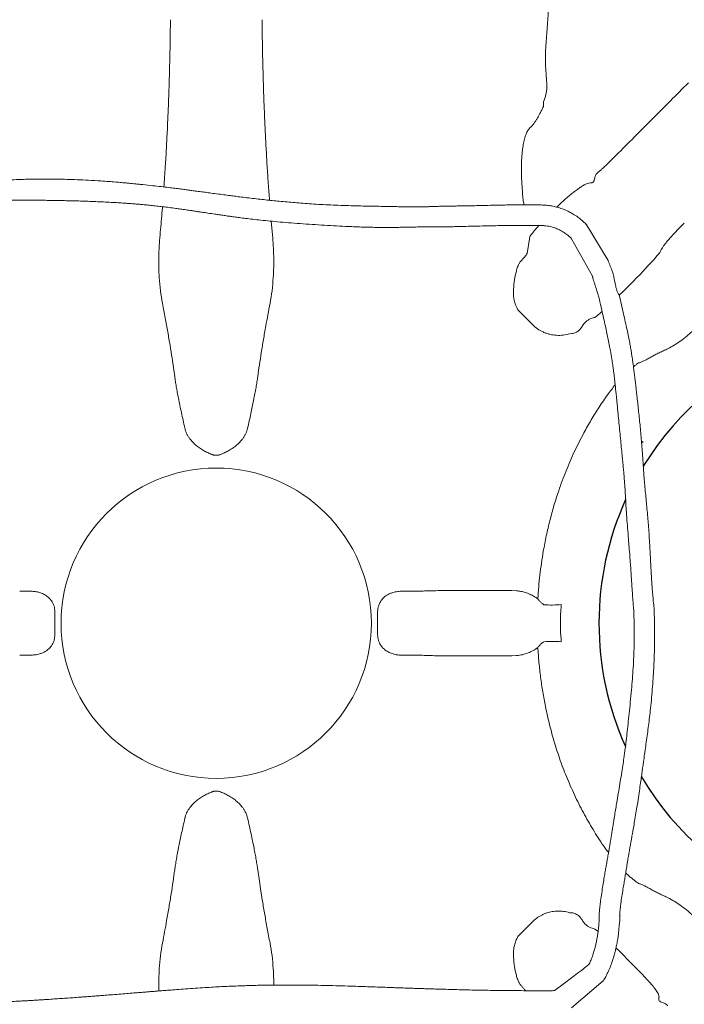
# Model space of a CAD drawing. Units: millimetres. Extents: x 1279 to 43279, y 1006 to 30706.
# Drawn here: x 38956 to 39599, y 26393 to 27345 of the extents above; entities that cross this region are included whole.
import ezdxf

# ---------------------------------------------------------------- set-up
doc = ezdxf.new("R2010")
doc.units = ezdxf.units.MM

# ---------------------------------------------------------------- blocks, each defined once
blk = doc.blocks.new('A$Ca5382415')
at = {"color": 7, "linetype": 'Continuous', "lineweight": 15}
for p, q in [((38183.85, 26259.86), (38183.61, 26255.35)), ((38244.49, 26198.75), (38246.94, 26201.19)), ((38246.94, 26201.19), (38254.03, 26208.28)), ((37920.54, 26144.46), (37921.73, 26131.17)), ((38246.22, 26106.32), (38224.86, 26141.52)), ((38312.81, 26135.32), (38312, 26134.5)), ((38319.9, 26142.41), (38312.81, 26135.32)), ((38167.9, 26113.36), (38170.11, 26127.33)), ((38170.11, 26127.33), (38170.45, 26129.63)), ((38231.06, 26091.15), (38210.82, 26127.48)), ((38159.79, 26102.85), (38161.22, 26105.05)), ((38159.57, 26102.41), (38159.79, 26102.85)), ((38156.05, 26089.91), (38157.09, 26094.09)), ((38158.81, 26058.76), (38157.83, 26060.94)), ((38173.09, 26044.48), (38158.81, 26058.76)), ((38235.9, 26053.36), (38233.26, 26051.45)), ((38211, 26035.79), (38209.04, 26035.66)), ((38280.01, 25930.98), (38278.48, 25931.8)), ((38278.66, 25929.72), (38280.01, 25930.98)), ((38153.07, 25787.36), (38157.74, 25787.13)), ((38157.74, 25724.37), (38153.07, 25724.14)), ((38209.04, 25475.84), (38211, 25475.71)), ((38158.81, 25452.74), (38173.09, 25467.02)), ((38233.26, 25460.05), (38235.9, 25458.14)), ((38235.9, 25458.14), (38236.53, 25457.62)), ((38157.83, 25450.56), (38158.81, 25452.74)), ((38157.09, 25417.41), (38156.05, 25421.59)), ((38159.79, 25408.65), (38159.57, 25409.09)), ((38161.22, 25406.45), (38159.79, 25408.65)), ((38241.57, 25409.84), (38210.85, 25383.99))]:
    blk.add_line(p, q, dxfattribs=at)
blk.add_circle((37867.37, 25755.75), 150, dxfattribs=at)
for centre, radius, start, end in [((38059.7, 25919.38), 999.99, 3.79588, 76.98286), ((38192.02, 25881.37), 108.04, 265.8375, 274.74304), ((38192.02, 25630.13), 108.04, 85.25696, 94.1625), ((38020.34, 25602.78), 1039.99, 274.23851, 355.75974)]:
    blk.add_arc(centre, radius, start, end, dxfattribs=at)
for start, end in [(210.8469, 148.44694), (155.64626, 204.27513)]:
    blk.add_arc((38527.37, 25755.75), 290, start, end)
for centre, major_axis, start_param, end_param in [((38262.47, 26081.89), (35.36, 35.36), 4.506553, 6.013242), ((38262.47, 25429.61), (-35.36, 35.36), 4.184866, 5.011479)]:
    blk.add_ellipse(centre, major_axis=major_axis, ratio=0.052493, start_param=start_param, end_param=end_param, dxfattribs=at)
for points, knots in [([(38141.39, 26794.18), (38143.11, 26789.88), (38146.56, 26781.26), (38151.42, 26767.55), (38156.05, 26753.27), (38160.44, 26738.23), (38164.59, 26722.42), (38168.47, 26705.83), (38172.03, 26688.69), (38175.24, 26671.13), (38178.1, 26653.21), (38180.63, 26634.98), (38182.85, 26616.36), (38184.78, 26597.22), (38186.42, 26577.58), (38187.77, 26557.49), (38188.84, 26537.17), (38189.55, 26518.6), (38190.01, 26501.86), (38190.38, 26482.03), (38190.55, 26457.08), (38190.32, 26426.95), (38189.77, 26396.7), (38188.64, 26364.73), (38188.03, 26330.76), (38183.6, 26295.96), (38189.15, 26270.47), (38183.85, 26259.86), (38183.85, 26259.86)], [0, 0, 0, 0, 0.034475, 0.06898, 0.103481, 0.137952, 0.173488, 0.20906, 0.244632, 0.280167, 0.314961, 0.349789, 0.384619, 0.419417, 0.455185, 0.49098, 0.52678, 0.562555, 0.588173, 0.613792, 0.665166, 0.716573, 0.767996, 0.81939, 0.879587, 0.939795, 1, 1, 1, 1, 1]), ([(37816.81, 26177.54), (37817.26, 26184.09), (37818.11, 26196.43), (37819.18, 26214.99), (37820.1, 26232.97), (37820.9, 26251.18), (37821.57, 26269.14), (37822.11, 26286.82), (37822.54, 26304.22), (37822.87, 26321.72), (37823.01, 26333.43), (37823.08, 26339.29)], [0, 0, 0, 0, 0.127509, 0.240102, 0.352804, 0.465503, 0.578094, 0.683205, 0.788316, 0.894158, 1, 1, 1, 1]), ([(37911.67, 26339.29), (37911.76, 26331.4), (37911.95, 26315.62), (37912.48, 26292.03), (37913.13, 26270.38), (37913.86, 26250.67), (37914.65, 26232.89), (37915.54, 26215.3), (37916.55, 26197.94), (37917.65, 26181.03), (37918.47, 26170.06), (37918.87, 26164.68)], [0, 0, 0, 0, 0.131426, 0.262957, 0.394385, 0.495859, 0.597426, 0.698995, 0.800472, 0.902098, 1, 1, 1, 1]), ([(38254.03, 26208.28), (38265.7, 26219.93), (38277.35, 26231.59), (38300.62, 26254.93), (38312.23, 26266.6), (38323.81, 26278.29)], [0, 0, 0, 0, 0.5, 0.5, 1, 1, 1, 1]), ([(38183.61, 26255.35), (38183.08, 26254.19), (38182.02, 26251.89), (38180.42, 26248.71), (38178.85, 26245.8), (38177.34, 26243.2), (38175.81, 26240.79), (38174.33, 26238.68), (38172.96, 26236.96), (38172.17, 26236.19), (38171.8, 26235.83)], [0, 0, 0, 0, 0.1347216, 0.2694167, 0.3867967, 0.5073969, 0.6279777, 0.7566305, 0.8852702, 1, 1, 1, 1]), ([(38171.8, 26235.83), (38171.34, 26235.46), (38170.41, 26234.72), (38168.87, 26232.72), (38167.24, 26229.66), (38165.7, 26225.22), (38164.46, 26220.02), (38163.54, 26214.29), (38162.91, 26208.16), (38162.49, 26200.91), (38162.39, 26192.54), (38162.67, 26183.1), (38163.4, 26172.75), (38164.11, 26165.1), (38164.76, 26160.7), (38164.83, 26160.28)], [0, 0, 0, 0, 0.042746, 0.085497, 0.154786, 0.227586, 0.300475, 0.375623, 0.451067, 0.526366, 0.633395, 0.740769, 0.847954, 0.985291, 1, 1, 1, 1]), ([(38233.53, 26187.13), (38233.69, 26187.6), (38234, 26188.52), (38234.76, 26189.87), (38235.6, 26190.92), (38236.24, 26191.48), (38236.45, 26191.67)], [0, 0, 0, 0, 0.283084, 0.563519, 0.850981, 1, 1, 1, 1]), ([(38236.45, 26191.67), (38237.22, 26192.31), (38238.77, 26193.59), (38241.48, 26195.96), (38243.39, 26197.73), (38244.49, 26198.75)], [0, 0, 0, 0, 0.29422, 0.593554, 1, 1, 1, 1]), ([(38179.97, 26160.25), (38177.58, 26160.26), (38172.88, 26160.28), (38166.03, 26160.29), (38159.34, 26160.27), (38152.78, 26160.21), (38146.44, 26160.12), (38140.34, 26160), (38133.67, 26159.85), (38126.57, 26159.67), (38119.21, 26159.49), (38112.57, 26159.34), (38106.69, 26159.24), (38101.61, 26159.17), (38097.35, 26159.12), (38093.73, 26159.07), (38090.15, 26159.01), (38086.28, 26158.93), (38081.95, 26158.81), (38077.61, 26158.67), (38073.54, 26158.52), (38069.24, 26158.39), (38064.54, 26158.28), (38059.26, 26158.24), (38054.13, 26158.28), (38049.26, 26158.37), (38044.41, 26158.46), (38038.9, 26158.57), (38032.37, 26158.7), (38024.71, 26158.85), (38016.17, 26159.01), (38007.11, 26159.19), (37997.57, 26159.42), (37987.87, 26159.72), (37978.1, 26160.11), (37968.69, 26160.59), (37959.76, 26161.14), (37951.35, 26161.74), (37943.48, 26162.36), (37935.88, 26163.02), (37928.62, 26163.69), (37921.6, 26164.39), (37914.81, 26165.1), (37907.87, 26165.86), (37900.71, 26166.68), (37893.74, 26167.53), (37887.55, 26168.31), (37881.82, 26169.05), (37875.96, 26169.83), (37869.4, 26170.7), (37862.96, 26171.56), (37856.87, 26172.37), (37851.38, 26173.11), (37846.34, 26173.78), (37841.65, 26174.4), (37837.14, 26174.99), (37832.31, 26175.62), (37827.02, 26176.29), (37820.92, 26177.05), (37813.82, 26177.91), (37805.47, 26178.87), (37797.94, 26179.68), (37791.86, 26180.3), (37787.93, 26180.69), (37784.73, 26181), (37782.27, 26181.23), (37780.19, 26181.42), (37778.09, 26181.6), (37774.72, 26181.9), (37769.75, 26182.32), (37763.13, 26182.83), (37754.37, 26183.45), (37744.24, 26184.06), (37733.28, 26184.57), (37723.34, 26184.9), (37714.98, 26185.08), (37708.08, 26185.16), (37702.12, 26185.19), (37695.96, 26185.16), (37688.83, 26185.08), (37680.64, 26184.9), (37671.5, 26184.59), (37662.12, 26184.18), (37652.82, 26183.68), (37645.19, 26183.21), (37639.3, 26182.82), (37635.2, 26182.53), (37631.33, 26182.25), (37627.28, 26181.95), (37622.68, 26181.59), (37617.61, 26181.17), (37611.43, 26180.62), (37604.53, 26179.94), (37597.1, 26179.11), (37590.13, 26178.2), (37583.4, 26177.17), (37577.38, 26176.1), (37571.87, 26174.99), (37566.82, 26173.85), (37561.39, 26172.49), (37555.48, 26170.83), (37549.04, 26168.75), (37543.39, 26166.53), (37538.81, 26164.32), (37535.31, 26162.44), (37531.98, 26160.12), (37529.95, 26158.38), (37528.9, 26157.49)], [0, 0, 0, 0, 0.011491, 0.022589, 0.033115, 0.043055, 0.052521, 0.061584, 0.070252, 0.082231, 0.09324, 0.103215, 0.112091, 0.119809, 0.126309, 0.131545, 0.136388, 0.142751, 0.149428, 0.156397, 0.162748, 0.16825, 0.176415, 0.184918, 0.193004, 0.200424, 0.207499, 0.21543, 0.226038, 0.238055, 0.251522, 0.266479, 0.281117, 0.29692, 0.312501, 0.327243, 0.341119, 0.354109, 0.366195, 0.377359, 0.38897, 0.399335, 0.409351, 0.419841, 0.430818, 0.441762, 0.451365, 0.458751, 0.467623, 0.477769, 0.488238, 0.496626, 0.505146, 0.512889, 0.519319, 0.52622, 0.533143, 0.541066, 0.550013, 0.560558, 0.57307, 0.587584, 0.594491, 0.600502, 0.60531, 0.608908, 0.611592, 0.614712, 0.61843, 0.626805, 0.637198, 0.648447, 0.666496, 0.683096, 0.698219, 0.711716, 0.721141, 0.729684, 0.738914, 0.74923, 0.762275, 0.776363, 0.791079, 0.805371, 0.81915, 0.826232, 0.832527, 0.83807, 0.844046, 0.851173, 0.859309, 0.867422, 0.879684, 0.89111, 0.901634, 0.911798, 0.922175, 0.929451, 0.937312, 0.945642, 0.954731, 0.964956, 0.975991, 0.981739, 0.987648, 0.993676, 1, 1, 1, 1]), ([(38196.58, 26158.04), (38196.9, 26158.35), (38198.55, 26159.95), (38201.54, 26162.73), (38205.49, 26166.29), (38209.34, 26169.61), (38213.03, 26172.62), (38216.54, 26175.29), (38219.93, 26177.64), (38223.14, 26179.55), (38226.16, 26181), (38227.92, 26181.45), (38228.8, 26181.67)], [0, 0, 0, 0, 0.025137, 0.130772, 0.236743, 0.342376, 0.447624, 0.553207, 0.658451, 0.772162, 0.886304, 1, 1, 1, 1]), ([(38228.8, 26181.67), (38229.27, 26181.56), (38230.24, 26181.33), (38231.48, 26181.56), (38232.26, 26182.43), (38232.7, 26183.6), (38233.04, 26185.17), (38233.35, 26186.39), (38233.53, 26187.13)], [0, 0, 0, 0, 0.171567, 0.352913, 0.50025, 0.642332, 0.785033, 1, 1, 1, 1]), ([(37542.81, 26143.36), (37543.33, 26143.79), (37544.39, 26144.65), (37546.31, 26145.85), (37548.47, 26147.01), (37550.83, 26148.1), (37554.22, 26149.5), (37558.35, 26150.96), (37563.29, 26152.45), (37568.14, 26153.72), (37573.26, 26154.9), (37578.58, 26156), (37583.83, 26156.99), (37588.68, 26157.84), (37593.25, 26158.6), (37597.89, 26159.33), (37603.01, 26160.08), (37608.6, 26160.83), (37614.64, 26161.57), (37620.72, 26162.22), (37626.37, 26162.74), (37631.25, 26163.13), (37635.76, 26163.45), (37640.58, 26163.74), (37646.05, 26164.02), (37652.02, 26164.26), (37659.96, 26164.5), (37669.61, 26164.68), (37680.54, 26164.75), (37689.88, 26164.74), (37697.5, 26164.7), (37703.85, 26164.63), (37710.4, 26164.54), (37717.14, 26164.42), (37724.11, 26164.27), (37730.98, 26164.09), (37738.07, 26163.88), (37745.31, 26163.63), (37752.69, 26163.33), (37760.16, 26162.99), (37767.35, 26162.61), (37773.85, 26162.22), (37779.06, 26161.87), (37783.1, 26161.58), (37786.51, 26161.32), (37790.13, 26161.03), (37794.33, 26160.67), (37799.09, 26160.24), (37804.31, 26159.72), (37809.88, 26159.12), (37815.79, 26158.44), (37821.92, 26157.68), (37827.74, 26156.91), (37832.76, 26156.22), (37836.6, 26155.68), (37839.57, 26155.25), (37842.35, 26154.84), (37845.52, 26154.37), (37849.39, 26153.79), (37854.05, 26153.09), (37859.68, 26152.24), (37865.22, 26151.4), (37870.42, 26150.63), (37874.92, 26149.97), (37879.25, 26149.35), (37883.01, 26148.83), (37885.87, 26148.44), (37888.04, 26148.16), (37891.23, 26147.74), (37896.08, 26147.12), (37903, 26146.3), (37910.87, 26145.42), (37919.71, 26144.52), (37929.51, 26143.61), (37940.22, 26142.72), (37951.53, 26141.89), (37963.18, 26141.11), (37974.91, 26140.38), (37986.64, 26139.72), (37996.93, 26139.23), (38005.75, 26138.89), (38013.13, 26138.66), (38020.45, 26138.51), (38027.58, 26138.42), (38034.2, 26138.4), (38040.02, 26138.45), (38044.91, 26138.52), (38048.87, 26138.6), (38051.94, 26138.67), (38054.11, 26138.72), (38055.94, 26138.76), (38057.95, 26138.8), (38060.46, 26138.84), (38063.18, 26138.87), (38067.08, 26138.9), (38071.94, 26138.89), (38077.61, 26138.87), (38082.21, 26138.88), (38085.96, 26138.91), (38089.31, 26138.96), (38093.37, 26139.05), (38098.69, 26139.19), (38105.35, 26139.39), (38113.35, 26139.6), (38122.43, 26139.8), (38131.29, 26139.97), (38139.69, 26140.15), (38147.31, 26140.3), (38154.02, 26140.41), (38159.67, 26140.44), (38164.28, 26140.43), (38169.05, 26140.41), (38174.2, 26140.39), (38177.85, 26140.41), (38179.78, 26140.43)], [0, 0, 0, 0, 0.003173, 0.006422, 0.010367, 0.014351, 0.018296, 0.027082, 0.034384, 0.042085, 0.05023, 0.058764, 0.067348, 0.075082, 0.081743, 0.089022, 0.097069, 0.106029, 0.115568, 0.125645, 0.134776, 0.142258, 0.148708, 0.156085, 0.164958, 0.174444, 0.184204, 0.202284, 0.219758, 0.235593, 0.24616, 0.255475, 0.265315, 0.276794, 0.28697, 0.297827, 0.308838, 0.31999, 0.331477, 0.343088, 0.354604, 0.364696, 0.373139, 0.37862, 0.383358, 0.388854, 0.395335, 0.402761, 0.410799, 0.419359, 0.428432, 0.438012, 0.447573, 0.455261, 0.461142, 0.465237, 0.468969, 0.473951, 0.479848, 0.486812, 0.495453, 0.505812, 0.512368, 0.51945, 0.526583, 0.532388, 0.536791, 0.539811, 0.542404, 0.551553, 0.562263, 0.574462, 0.588118, 0.603527, 0.620387, 0.638533, 0.656965, 0.675454, 0.693968, 0.712474, 0.72423, 0.735962, 0.747661, 0.759323, 0.770361, 0.779839, 0.787786, 0.794389, 0.799445, 0.80298, 0.804995, 0.808312, 0.812656, 0.817057, 0.821423, 0.831388, 0.84031, 0.848617, 0.853253, 0.858128, 0.864498, 0.872389, 0.883094, 0.895483, 0.90942, 0.924862, 0.936004, 0.94768, 0.95966, 0.966909, 0.974292, 0.982066, 0.990519, 1, 1, 1, 1]), ([(37813.02, 26131.17), (37813.67, 26138.25), (37814.5, 26147.2), (37815.21, 26156.53), (37815.36, 26158.48)], [0, 0, 0, 0, 0.790476, 1, 1, 1, 1]), ([(38224.86, 26141.52), (38224.83, 26141.56), (38224.23, 26142.18), (38222.78, 26143.57), (38220.23, 26145.86), (38216.72, 26148.62), (38212.77, 26151.26), (38208.52, 26153.61), (38204.15, 26155.62), (38199.62, 26157.24), (38195.01, 26158.53), (38190.38, 26159.48), (38185.36, 26159.97), (38181.9, 26160.15), (38180.08, 26160.25)], [0, 0, 0, 0, 0.002964, 0.050149, 0.116354, 0.202023, 0.308045, 0.390903, 0.484402, 0.589793, 0.677752, 0.774459, 0.881546, 1, 1, 1, 1]), ([(38170.45, 26129.63), (38171.19, 26130.58), (38172.68, 26132.5), (38175.37, 26135.74), (38177.67, 26138.42), (38179.2, 26140.11), (38179.56, 26140.51)], [0, 0, 0, 0, 0.278438, 0.556876, 0.896432, 1, 1, 1, 1]), ([(38179.58, 26140.44), (38180.66, 26140.36), (38182.82, 26140.2), (38185.99, 26140.03), (38188.88, 26139.59), (38191.39, 26138.97), (38193.62, 26138.31), (38196.24, 26137.41), (38199.18, 26136.14), (38202.37, 26134.37), (38205.02, 26132.59), (38207.34, 26130.78), (38209.22, 26129.14), (38210.35, 26127.97), (38210.82, 26127.48)], [0, 0, 0, 0, 0.102492, 0.205675, 0.292914, 0.367469, 0.434799, 0.49649, 0.607213, 0.70552, 0.797444, 0.866432, 0.944776, 1, 1, 1, 1]), ([(38312, 26134.5), (38311.17, 26133.66), (38309.5, 26131.97), (38306.98, 26129.26), (38304.49, 26126.45), (38302.16, 26123.64), (38300.2, 26121.06), (38298.65, 26118.78), (38297.54, 26116.85), (38297.21, 26115.93), (38297.04, 26115.47)], [0, 0, 0, 0, 0.109084, 0.21817, 0.347916, 0.477669, 0.608087, 0.738515, 0.869254, 1, 1, 1, 1]), ([(37812.26, 26089.88), (37812.09, 26093.19), (37811.74, 26099.8), (37811.76, 26110.04), (37812.12, 26120.48), (37812.72, 26127.6), (37813.02, 26131.17)], [0, 0, 0, 0, 0.248937, 0.497878, 0.748937, 1, 1, 1, 1]), ([(37921.73, 26131.17), (37922.02, 26127.63), (37922.61, 26120.57), (37922.99, 26110.16), (37923.01, 26099.89), (37922.66, 26093.22), (37922.48, 26089.88)], [0, 0, 0, 0, 0.248961, 0.49792, 0.748962, 1, 1, 1, 1]), ([(38161.22, 26105.05), (38161.51, 26105.4), (38162.37, 26106.45), (38163.92, 26108.13), (38166.11, 26110.51), (38167.22, 26112.28), (38167.9, 26113.36)], [0, 0, 0, 0, 0.119151, 0.362233, 0.610514, 1, 1, 1, 1]), ([(38257.27, 26072.68), (38256.71, 26073.47), (38255.6, 26074.99), (38254.56, 26077.67), (38253.82, 26080.27), (38253.17, 26083.29), (38252.6, 26086.48), (38251.98, 26089.67), (38251.38, 26092.26), (38250.76, 26094.38), (38250.12, 26096.33), (38249.32, 26098.53), (38248.32, 26101.1), (38247.24, 26103.78), (38246.54, 26105.53), (38246.22, 26106.32)], [0, 0, 0, 0, 0.083217, 0.161867, 0.237287, 0.308555, 0.419545, 0.508857, 0.582835, 0.643898, 0.69583, 0.755734, 0.839636, 0.927638, 1, 1, 1, 1]), ([(38157.09, 26094.09), (38157.38, 26095.5), (38157.98, 26098.34), (38159.03, 26101.05), (38159.57, 26102.41)], [0, 0, 0, 0, 0.496974, 1, 1, 1, 1]), ([(37815.38, 26065.05), (37814.68, 26069.06), (37813.28, 26077.1), (37812.6, 26085.62), (37812.26, 26089.88)], [0, 0, 0, 0, 0.499013, 1, 1, 1, 1]), ([(37922.48, 26089.88), (37922.14, 26085.63), (37921.47, 26077.12), (37920.06, 26069.08), (37919.36, 26065.05)], [0, 0, 0, 0, 0.499023, 1, 1, 1, 1]), ([(38154.71, 26072.89), (38154.76, 26074.31), (38154.86, 26077.16), (38155, 26082.81), (38155.63, 26087.07), (38156.05, 26089.91)], [0, 0, 0, 0, 0.249759, 0.499642, 1, 1, 1, 1]), ([(38231.06, 26091.15), (38231.15, 26090.84), (38231.43, 26089.89), (38231.94, 26088.11), (38232.65, 26085.7), (38233.47, 26083.03), (38234.42, 26080.07), (38235.48, 26076.8), (38236.73, 26072.94), (38237.46, 26070.18), (38237.86, 26068.68)], [0, 0, 0, 0, 0.041164, 0.128702, 0.234503, 0.361212, 0.483934, 0.629105, 0.799248, 1, 1, 1, 1]), ([(38157.83, 26060.94), (38157.46, 26061.81), (38156.46, 26064.13), (38155.34, 26068.14), (38154.92, 26071.3), (38154.71, 26072.89)], [0, 0, 0, 0, 0.229014, 0.61152, 1, 1, 1, 1]), ([(38237.86, 26068.68), (38238.57, 26065.55), (38239.91, 26059.59), (38241.86, 26051.06), (38243.59, 26043.37), (38245.1, 26036.45), (38246.48, 26029.87), (38247.67, 26023.74), (38248.68, 26018.18), (38249.43, 26013.7), (38250.02, 26009.97), (38250.53, 26006.54), (38251.04, 26002.96), (38251.56, 25999.1), (38252.05, 25995.19), (38252.47, 25991.54), (38252.81, 25988.5), (38253.1, 25985.87), (38253.39, 25983.18), (38253.71, 25980.01), (38254.1, 25976.24), (38254.53, 25971.89), (38255.13, 25965.83), (38255.86, 25958.31), (38256.7, 25949.55), (38257.53, 25940.91), (38258.36, 25932.43), (38259.16, 25924.37), (38259.91, 25917.06), (38260.45, 25911.62), (38260.82, 25907.74), (38261.08, 25904.96), (38261.35, 25901.92), (38261.63, 25898.58), (38261.89, 25895.21), (38262.12, 25892.19), (38262.3, 25889.47), (38262.49, 25886.72), (38262.69, 25883.5), (38262.91, 25879.79), (38263.23, 25874.38), (38263.67, 25867.07), (38264.31, 25857.73), (38265.05, 25847.73), (38265.83, 25838.1), (38266.58, 25829.12), (38267.24, 25820.95), (38267.81, 25813.27), (38268.28, 25806.45), (38268.64, 25801.04), (38268.93, 25796.59), (38269.18, 25792.67), (38269.42, 25788.92), (38269.68, 25785.12), (38269.96, 25781.05), (38270.34, 25776.02), (38270.67, 25772.34), (38270.84, 25770.34)], [0, 0, 0, 0, 0.031487, 0.059853, 0.085437, 0.108468, 0.129092, 0.151249, 0.169857, 0.184839, 0.196299, 0.207514, 0.219567, 0.232658, 0.246756, 0.259595, 0.269982, 0.277832, 0.286553, 0.29731, 0.310105, 0.32494, 0.341687, 0.372162, 0.402282, 0.432004, 0.461287, 0.48927, 0.514012, 0.535492, 0.544243, 0.553446, 0.563725, 0.575084, 0.587292, 0.597722, 0.605644, 0.614732, 0.62553, 0.638137, 0.652169, 0.680025, 0.711482, 0.745713, 0.780142, 0.807619, 0.834972, 0.860948, 0.883324, 0.902107, 0.914066, 0.926766, 0.940523, 0.950722, 0.964004, 0.980408, 1, 1, 1, 1]), ([(38290.67, 25770.34), (38290.43, 25772.67), (38289.97, 25776.98), (38289.42, 25783.06), (38288.99, 25788.17), (38288.66, 25792.56), (38288.38, 25796.5), (38288.1, 25800.91), (38287.81, 25805.89), (38287.51, 25811.71), (38287.18, 25818.18), (38286.8, 25825.57), (38286.34, 25833.83), (38285.8, 25842.32), (38285.2, 25850.53), (38284.55, 25858.54), (38283.85, 25866.25), (38283.11, 25874.03), (38282.36, 25881.59), (38281.66, 25889.12), (38281.05, 25896.3), (38280.54, 25903.19), (38280.1, 25909.6), (38279.66, 25916.07), (38279.19, 25922.78), (38278.64, 25930.1), (38277.99, 25937.76), (38277.28, 25945.47), (38276.54, 25952.98), (38275.77, 25960.28), (38275.01, 25967.27), (38274.29, 25973.77), (38273.65, 25979.42), (38273.15, 25983.77), (38272.75, 25987.17), (38272.38, 25990.38), (38271.91, 25994.23), (38271.36, 25998.68), (38270.78, 26003.22), (38270.22, 26007.45), (38269.71, 26011.06), (38269.22, 26014.43), (38268.68, 26017.93), (38267.98, 26022.19), (38267.08, 26027.24), (38265.93, 26033.11), (38264.5, 26039.8), (38262.81, 26047.24), (38260.95, 26055.32), (38259, 26063.85), (38257.86, 26069.7), (38257.29, 26072.65)], [0, 0, 0, 0, 0.023073, 0.042714, 0.05908, 0.072489, 0.084972, 0.096973, 0.114882, 0.132759, 0.152866, 0.176998, 0.203885, 0.232969, 0.260292, 0.285058, 0.312847, 0.337489, 0.362887, 0.388605, 0.412984, 0.434861, 0.457716, 0.477676, 0.500241, 0.525365, 0.551136, 0.576799, 0.602302, 0.626157, 0.649786, 0.672589, 0.691825, 0.707176, 0.716812, 0.726386, 0.739495, 0.755623, 0.771079, 0.785199, 0.797984, 0.807248, 0.818917, 0.833078, 0.849815, 0.869249, 0.891391, 0.916055, 0.942855, 0.97115, 1, 1, 1, 1]), ([(37827.23, 25994.25), (37826.83, 25997.14), (37826.04, 26002.94), (37824.53, 26012.98), (37822.71, 26024.36), (37820.51, 26037.28), (37818.09, 26050.79), (37816.29, 26060.29), (37815.38, 26065.05)], [0, 0, 0, 0, 0.140637, 0.281458, 0.460328, 0.639199, 0.8196, 1, 1, 1, 1]), ([(37919.36, 26065.05), (37918.65, 26061.33), (37917.24, 26053.9), (37915.11, 26042.21), (37912.98, 26029.99), (37910.91, 26017.44), (37909.06, 26005.43), (37908.03, 25997.97), (37907.51, 25994.25)], [0, 0, 0, 0, 0.140637, 0.281457, 0.460327, 0.639198, 0.819599, 1, 1, 1, 1]), ([(38233.26, 26051.45), (38232.82, 26051.33), (38231.64, 26051.02), (38229.45, 26050.32), (38226.96, 26049.1), (38224.72, 26047.36), (38222.98, 26045.46), (38221.6, 26043.56), (38220.85, 26042.39), (38220.5, 26041.85)], [0, 0, 0, 0, 0.109062, 0.294297, 0.479112, 0.633581, 0.788084, 0.900832, 1, 1, 1, 1]), ([(38240.46, 26057.18), (38240.29, 26057.03), (38238.62, 26055.52), (38237.18, 26054.38), (38235.9, 26053.36)], [0, 0, 0, 0, 0.099876, 1, 1, 1, 1]), ([(38209.04, 26035.66), (38206.99, 26035.15), (38202.82, 26034.13), (38196.31, 26033.95), (38190.82, 26034.73), (38186.51, 26036), (38182.49, 26037.62), (38177.8, 26040.24), (38174.67, 26043.05), (38173.09, 26044.48)], [0, 0, 0, 0, 0.165922, 0.3364554, 0.5061435, 0.594232, 0.6823138, 0.8383575, 1, 1, 1, 1]), ([(38220.5, 26041.85), (38220.42, 26041.73), (38220, 26041.06), (38219.1, 26039.91), (38217.85, 26038.69), (38216.45, 26037.63), (38214.91, 26036.79), (38213.01, 26036.09), (38211.68, 26035.89), (38211, 26035.79)], [0, 0, 0, 0, 0.0368669, 0.2061821, 0.3753432, 0.4827705, 0.6524621, 0.8222521, 1, 1, 1, 1]), ([(38304.14, 26021.27), (38306.12, 26022.32), (38310.15, 26024.46), (38316.22, 26028.53), (38321.28, 26032.34), (38325.29, 26035.7), (38327.17, 26037.47), (38328.11, 26038.36)], [0, 0, 0, 0, 0.230956, 0.467315, 0.729453, 0.864736, 1, 1, 1, 1]), ([(38288.27, 26013.4), (38289.43, 26014.05), (38291.74, 26015.35), (38295.65, 26017.25), (38299.79, 26019.18), (38302.69, 26020.57), (38304.14, 26021.27)], [0, 0, 0, 0, 0.245179, 0.490467, 0.745226, 1, 1, 1, 1]), ([(38275.77, 26007.39), (38276.66, 26007.7), (38278.44, 26008.33), (38281.45, 26009.69), (38284.71, 26011.35), (38287.08, 26012.72), (38288.27, 26013.4)], [0, 0, 0, 0, 0.245203, 0.4904, 0.745201, 1, 1, 1, 1]), ([(38270.71, 26003.71), (38270.96, 26003.92), (38272.08, 26004.84), (38273.83, 26006.13), (38275.12, 26006.97), (38275.77, 26007.39)], [0, 0, 0, 0, 0.122992, 0.561496, 1, 1, 1, 1]), ([(37837.02, 25944.4), (37836.45, 25946.93), (37835.3, 25952), (37833.69, 25959.37), (37832.19, 25966.51), (37830.86, 25973.12), (37829.72, 25979.12), (37828.75, 25984.56), (37827.9, 25989.67), (37827.45, 25992.72), (37827.23, 25994.25)], [0, 0, 0, 0, 0.128482, 0.256962, 0.389151, 0.52134, 0.639563, 0.757786, 0.878893, 1, 1, 1, 1]), ([(37907.51, 25994.25), (37907.28, 25992.63), (37906.8, 25989.39), (37905.87, 25983.83), (37904.78, 25977.78), (37903.55, 25971.44), (37902.24, 25964.98), (37900.85, 25958.42), (37899.35, 25951.57), (37898.26, 25946.79), (37897.72, 25944.4)], [0, 0, 0, 0, 0.128368, 0.256736, 0.388826, 0.520915, 0.639248, 0.757581, 0.87879, 1, 1, 1, 1]), ([(38178.31, 25779.18), (38178.57, 25783.06), (38179.07, 25790.82), (38180.25, 25802.39), (38181.73, 25813.89), (38183.73, 25826.57), (38186.39, 25840.32), (38189.83, 25855.09), (38193.82, 25869.61), (38198.91, 25885.63), (38205.36, 25903.07), (38213.49, 25921.79), (38221.78, 25938.22), (38229.89, 25952.5), (38237.56, 25964.77), (38245.24, 25976.08), (38250.63, 25983.15), (38253.05, 25986.32)], [0, 0, 0, 0, 0.0503078, 0.1006176, 0.1513713, 0.2021275, 0.2698246, 0.3375942, 0.4053845, 0.4731099, 0.5658933, 0.6587401, 0.7515151, 0.816445, 0.8813733, 0.9467928, 1, 1, 1, 1]), ([(37837.35, 25943.2), (37837.84, 25941.34), (37838.53, 25939.64), (37839.77, 25937.25), (37840.22, 25936.48), (37841.17, 25934.99), (37841.68, 25934.27), (37843.26, 25932.21), (37844.39, 25930.97), (37846.74, 25928.67), (37847.97, 25927.61), (37849.86, 25926.15), (37850.5, 25925.68), (37851.8, 25924.78), (37852.45, 25924.34), (37854.43, 25923.1), (37855.76, 25922.35), (37858.44, 25920.97), (37859.79, 25920.34), (37861.82, 25919.48), (37862.49, 25919.2), (37863.51, 25918.82), (37864.02, 25918.63), (37864.53, 25918.44), (37864.87, 25918.32), (37865.05, 25918.27), (37865.22, 25918.21)], [0, 0, 0, 0, 0.125, 0.125, 0.1875, 0.1875, 0.25, 0.25, 0.375, 0.375, 0.5, 0.5, 0.5625, 0.5625, 0.625, 0.625, 0.75, 0.75, 0.875, 0.875, 0.9375, 0.9375, 0.96875, 0.984375, 0.984375, 1, 1, 1, 1]), ([(37897.4, 25943.2), (37896.91, 25941.34), (37896.21, 25939.64), (37894.97, 25937.25), (37894.53, 25936.48), (37893.57, 25934.99), (37893.06, 25934.27), (37891.48, 25932.21), (37890.35, 25930.97), (37888, 25928.67), (37886.77, 25927.61), (37884.88, 25926.15), (37884.24, 25925.68), (37882.94, 25924.78), (37882.29, 25924.34), (37880.31, 25923.1), (37878.98, 25922.35), (37876.31, 25920.97), (37874.96, 25920.34), (37872.93, 25919.48), (37872.25, 25919.2), (37871.23, 25918.82), (37870.72, 25918.63), (37870.21, 25918.44), (37869.87, 25918.32), (37869.7, 25918.27), (37865.22, 25918.21)], [0, 0, 0, 0, 0.125, 0.125, 0.1875, 0.1875, 0.25, 0.25, 0.375, 0.375, 0.5, 0.5, 0.5625, 0.5625, 0.625, 0.625, 0.75, 0.75, 0.875, 0.875, 0.9375, 0.9375, 0.96875, 0.984375, 0.984375, 1, 1, 1, 1]), ([(37677.34, 25786.59), (37679.53, 25786.6), (37681.73, 25786.62), (37683.93, 25786.63), (37685.05, 25786.64), (37686.16, 25786.65), (37687.28, 25786.66)], [0.00000002, 0.00000002, 0.00000002, 0.00000002, 0.02, 0.02, 0.02, 0.03013987, 0.03013987, 0.03013987, 0.03013987]), ([(37687.28, 25786.66), (37688.66, 25786.63), (37691.41, 25786.57), (37695.44, 25785.86), (37699.36, 25784.54), (37702.48, 25782.83), (37704.84, 25781.06), (37706.71, 25779.28), (37708.35, 25777.2), (37709.71, 25774.72), (37710.54, 25772.46), (37711.15, 25769.95), (37711.26, 25767.99), (37711.31, 25767.07)], [0, 0, 0, 0, 0.147608, 0.295396, 0.44305, 0.590473, 0.660111, 0.729733, 0.825845, 0.87622, 0.926418, 0.965453, 1, 1, 1, 1]), ([(38023.43, 25767.07), (38023.47, 25767.9), (38023.54, 25769.35), (38023.87, 25771.05), (38024.42, 25773.16), (38025.36, 25775.45), (38027.09, 25778.18), (38029.35, 25780.77), (38032.19, 25782.92), (38035.15, 25784.4), (38038.67, 25785.61), (38042.75, 25786.52), (38045.89, 25786.61), (38047.47, 25786.66)], [0, 0, 0, 0, 0.030987, 0.054144, 0.077358, 0.140437, 0.203826, 0.318191, 0.432962, 0.548102, 0.66297, 0.831477, 1, 1, 1, 1]), ([(38047.47, 25786.66), (38049.67, 25786.64), (38051.87, 25786.63), (38054.06, 25786.61), (38055.18, 25786.6), (38056.29, 25786.6), (38057.41, 25786.59)], [0, 0, 0, 0, 0.02, 0.02, 0.02, 0.03013985, 0.03013985, 0.03013985, 0.03013985]), ([(38057.41, 25786.59), (38058.77, 25786.59), (38061.49, 25786.59), (38066.24, 25786.81), (38071.48, 25787.02), (38078.14, 25787.17), (38086.48, 25787.27), (38094.38, 25787.32), (38099.18, 25787.34), (38100.31, 25787.34)], [0, 0, 0, 0, 0.135278, 0.270556, 0.407069, 0.543582, 0.740777, 0.938943, 1, 1, 1, 1]), ([(38100.31, 25787.34), (38102.7, 25787.35), (38107.48, 25787.36), (38115.14, 25787.36), (38123.12, 25787.36), (38128.74, 25787.35), (38131.56, 25787.35)], [0, 0, 0, 0, 0.249016, 0.498032, 0.749016, 1, 1, 1, 1]), ([(38131.56, 25787.35), (38135.08, 25787.34), (38142.13, 25787.33), (38149.42, 25787.35), (38153.07, 25787.36)], [0, 0, 0, 0, 0.499807, 1, 1, 1, 1]), ([(38157.74, 25787.13), (38159.15, 25786.94), (38161.99, 25786.57), (38166.29, 25785.45), (38170.57, 25783.86), (38174.66, 25781.84), (38177.14, 25780.03), (38178.31, 25779.18)], [0, 0, 0, 0, 0.2002808, 0.4005379, 0.6078618, 0.8150607, 1, 1, 1, 1]), ([(38178.31, 25779.18), (38178.87, 25778.51), (38179.98, 25777.17), (38181.82, 25775.14), (38183.39, 25774.13), (38184.18, 25773.62)], [0, 0, 0, 0, 0.328963, 0.661603, 1, 1, 1, 1]), ([(38200.96, 25773.7), (38200.91, 25772.72), (38200.81, 25770.73), (38200.59, 25768.15), (38200.37, 25765.99), (38200.29, 25764.77), (38200.25, 25764.16)], [0, 0, 0, 0, 0.30436, 0.616274, 0.808004, 1, 1, 1, 1]), ([(37711.31, 25767.07), (37711.33, 25765.76), (37711.36, 25763.14), (37711.39, 25758.04), (37711.4, 25751.72), (37711.34, 25746.88), (37711.31, 25744.43)], [0, 0, 0, 0, 0.175832, 0.352934, 0.67222, 1, 1, 1, 1]), ([(38023.43, 25744.43), (38023.41, 25745.74), (38023.38, 25748.36), (38023.35, 25753.46), (38023.35, 25759.78), (38023.4, 25764.62), (38023.43, 25767.07)], [0, 0, 0, 0, 0.175832, 0.352934, 0.67222, 1, 1, 1, 1]), ([(38270.84, 25770.34), (38270.98, 25767.41), (38271.26, 25761.62), (38271.5, 25752.78), (38271.58, 25743.58), (38271.45, 25733.76), (38271.08, 25723.34), (38270.49, 25712.61), (38269.71, 25701.86), (38268.78, 25690.84), (38267.73, 25679.67), (38266.62, 25668.62), (38265.54, 25658.38), (38264.65, 25650.16), (38263.93, 25643.94), (38263.4, 25639.62), (38262.9, 25635.68), (38262.36, 25631.57), (38261.63, 25626.27), (38260.65, 25619.58), (38259.39, 25611.5), (38257.96, 25602.69), (38256.43, 25593.51), (38255.08, 25585.32), (38253.9, 25578.13), (38252.89, 25571.97), (38251.92, 25565.97), (38251.05, 25560.51), (38250.32, 25555.97), (38249.82, 25552.82), (38249.49, 25550.79), (38249.26, 25549.35), (38248.98, 25547.6), (38248.59, 25545.22), (38248.1, 25542.24), (38247.56, 25539.01), (38246.97, 25535.61), (38246.42, 25532.49), (38245.89, 25529.57), (38245.38, 25526.74), (38244.77, 25523.35), (38244.02, 25519.14), (38243.15, 25514.11), (38242.2, 25508.36), (38241.17, 25501.89), (38240.07, 25494.84), (38239.17, 25488.73), (38238.54, 25483.83), (38238.14, 25480.27), (38237.81, 25476.79), (38237.72, 25474.73), (38237.67, 25473.69)], [0, 0, 0, 0, 0.028148, 0.055759, 0.084957, 0.116463, 0.150463, 0.186009, 0.221531, 0.256853, 0.295954, 0.333634, 0.368339, 0.399802, 0.417314, 0.432017, 0.444149, 0.457849, 0.474415, 0.498815, 0.526753, 0.557903, 0.590198, 0.623015, 0.644695, 0.666457, 0.68823, 0.707794, 0.72344, 0.735336, 0.740295, 0.744429, 0.750292, 0.758544, 0.769101, 0.781244, 0.792046, 0.804217, 0.813433, 0.822184, 0.833121, 0.847965, 0.86502, 0.884311, 0.906338, 0.930055, 0.954129, 0.965903, 0.977398, 0.988673, 1, 1, 1, 1]), ([(38257.42, 25472.21), (38257.43, 25473.03), (38257.47, 25474.77), (38257.78, 25478.19), (38258.22, 25481.98), (38258.9, 25487.08), (38259.79, 25493.16), (38260.84, 25499.77), (38261.81, 25505.63), (38262.68, 25510.81), (38263.45, 25515.54), (38264.29, 25520.74), (38265.17, 25526.19), (38266.1, 25531.76), (38266.95, 25536.67), (38267.74, 25541.1), (38268.52, 25545.43), (38269.34, 25549.99), (38270.28, 25555.23), (38271.34, 25561.33), (38272.54, 25568.38), (38273.85, 25576.4), (38275.18, 25584.92), (38276.43, 25593.32), (38277.53, 25600.91), (38278.46, 25607.53), (38279.25, 25613.23), (38279.98, 25618.42), (38280.79, 25624.21), (38281.75, 25631.01), (38282.86, 25638.82), (38283.98, 25646.77), (38285.06, 25654.7), (38286.09, 25662.85), (38287.09, 25671.63), (38288.09, 25681.44), (38288.98, 25691.79), (38289.73, 25702.12), (38290.3, 25711.84), (38290.73, 25720.92), (38291.02, 25729.31), (38291.19, 25737.23), (38291.25, 25745), (38291.19, 25752.99), (38291.01, 25761.48), (38290.79, 25767.3), (38290.67, 25770.34)], [0, 0, 0, 0, 0.010086, 0.021358, 0.03375, 0.04688, 0.070364, 0.092612, 0.111842, 0.128449, 0.144467, 0.159705, 0.181645, 0.200663, 0.217282, 0.232507, 0.246528, 0.262216, 0.280178, 0.301191, 0.325391, 0.352897, 0.383599, 0.413167, 0.439669, 0.462547, 0.482185, 0.499022, 0.516387, 0.54208, 0.569103, 0.596733, 0.623543, 0.649904, 0.679186, 0.711912, 0.747886, 0.781755, 0.813531, 0.842883, 0.869854, 0.894605, 0.918988, 0.944351, 0.970917, 1, 1, 1, 1]), ([(37711.31, 25744.43), (37711.27, 25743.6), (37711.2, 25742.15), (37710.88, 25740.45), (37710.33, 25738.34), (37709.38, 25736.05), (37707.65, 25733.32), (37705.39, 25730.73), (37702.55, 25728.58), (37699.59, 25727.1), (37696.08, 25725.89), (37691.99, 25724.98), (37688.85, 25724.89), (37687.28, 25724.84)], [0, 0, 0, 0, 0.030987, 0.054144, 0.077358, 0.140437, 0.203826, 0.318191, 0.432962, 0.548102, 0.66297, 0.831477, 1, 1, 1, 1]), ([(38047.47, 25724.84), (38046.09, 25724.87), (38043.33, 25724.93), (38039.3, 25725.64), (38035.38, 25726.96), (38032.27, 25728.67), (38029.91, 25730.44), (38028.03, 25732.22), (38026.4, 25734.3), (38025.04, 25736.78), (38024.2, 25739.04), (38023.59, 25741.55), (38023.48, 25743.51), (38023.43, 25744.43)], [0, 0, 0, 0, 0.147608, 0.295396, 0.44305, 0.590473, 0.660111, 0.729733, 0.825845, 0.87622, 0.926418, 0.965453, 1, 1, 1, 1]), ([(38200.25, 25747.34), (38200.28, 25746.87), (38200.4, 25744.91), (38200.76, 25741.81), (38200.9, 25739.05), (38200.96, 25737.8)], [0, 0, 0, 0, 0.14804, 0.614009, 1, 1, 1, 1]), ([(38184.18, 25737.88), (38183.39, 25737.37), (38181.83, 25736.37), (38179.99, 25734.34), (38178.87, 25732.99), (38178.31, 25732.32)], [0, 0, 0, 0, 0.338396, 0.667002, 1, 1, 1, 1]), ([(37687.28, 25724.84), (37685.08, 25724.86), (37682.88, 25724.87), (37680.68, 25724.89), (37679.56, 25724.9), (37678.45, 25724.9), (37677.34, 25724.91)], [0, 0, 0, 0, 0.02, 0.02, 0.02, 0.03013985, 0.03013985, 0.03013985, 0.03013985]), ([(38057.41, 25724.91), (38055.21, 25724.9), (38053.01, 25724.88), (38050.81, 25724.87), (38049.7, 25724.86), (38048.58, 25724.85), (38047.47, 25724.84)], [0.00000002, 0.00000002, 0.00000002, 0.00000002, 0.02, 0.02, 0.02, 0.03013987, 0.03013987, 0.03013987, 0.03013987]), ([(38100.31, 25724.16), (38099.51, 25724.16), (38095.8, 25724.17), (38089.49, 25724.2), (38081.78, 25724.28), (38074.65, 25724.4), (38068.18, 25724.62), (38062.33, 25724.88), (38059.05, 25724.9), (38057.41, 25724.91)], [0, 0, 0, 0, 0.04314, 0.200273, 0.357526, 0.514655, 0.676389, 0.83826, 1, 1, 1, 1]), ([(38131.56, 25724.15), (38128.77, 25724.15), (38123.18, 25724.14), (38115.22, 25724.14), (38107.54, 25724.14), (38102.72, 25724.15), (38100.31, 25724.16)], [0, 0, 0, 0, 0.249018, 0.498035, 0.749018, 1, 1, 1, 1]), ([(38153.07, 25724.14), (38147.8, 25724.15), (38140.53, 25724.16), (38133.49, 25724.15), (38131.56, 25724.15)], [0, 0, 0, 0, 0.724171, 1, 1, 1, 1]), ([(38178.31, 25732.32), (38176.82, 25731.25), (38173.78, 25729.11), (38168.71, 25726.86), (38163.33, 25725.16), (38159.61, 25724.63), (38157.74, 25724.37)], [0, 0, 0, 0, 0.234918, 0.474989, 0.735758, 1, 1, 1, 1]), ([(38246.66, 25533.85), (38245.54, 25535.34), (38240.61, 25541.93), (38232.82, 25554.13), (38223.21, 25570.54), (38214.55, 25587.55), (38206.73, 25605.11), (38200.02, 25622.65), (38194.31, 25640.11), (38189.51, 25657.5), (38185.8, 25673.91), (38182.99, 25689.25), (38180.91, 25703.44), (38179.29, 25717.8), (38178.64, 25727.48), (38178.31, 25732.32)], [0, 0, 0, 0, 0.026061, 0.115469, 0.204814, 0.296576, 0.388403, 0.480173, 0.565461, 0.650795, 0.736061, 0.802015, 0.868067, 0.934088, 1, 1, 1, 1]), ([(37837.35, 25568.3), (37837.84, 25570.16), (37838.53, 25571.86), (37839.77, 25574.25), (37840.22, 25575.02), (37841.17, 25576.51), (37841.68, 25577.23), (37843.26, 25579.29), (37844.39, 25580.53), (37846.74, 25582.83), (37847.97, 25583.89), (37849.86, 25585.35), (37850.5, 25585.82), (37851.8, 25586.72), (37852.45, 25587.16), (37854.43, 25588.4), (37855.76, 25589.15), (37858.44, 25590.53), (37859.79, 25591.16), (37861.82, 25592.02), (37862.49, 25592.3), (37863.51, 25592.68), (37864.02, 25592.87), (37864.53, 25593.06), (37864.87, 25593.17), (37865.05, 25593.23), (37865.22, 25593.29)], [0, 0, 0, 0, 0.125, 0.125, 0.1875, 0.1875, 0.25, 0.25, 0.375, 0.375, 0.5, 0.5, 0.5625, 0.5625, 0.625, 0.625, 0.75, 0.75, 0.875, 0.875, 0.9375, 0.9375, 0.96875, 0.984375, 0.984375, 1, 1, 1, 1]), ([(37897.4, 25568.3), (37896.91, 25570.16), (37896.21, 25571.86), (37894.97, 25574.25), (37894.53, 25575.02), (37893.57, 25576.51), (37893.06, 25577.23), (37891.48, 25579.29), (37890.35, 25580.53), (37888, 25582.83), (37886.77, 25583.89), (37884.88, 25585.35), (37884.24, 25585.82), (37882.94, 25586.72), (37882.29, 25587.16), (37880.31, 25588.4), (37878.98, 25589.15), (37876.31, 25590.53), (37874.96, 25591.16), (37872.93, 25592.02), (37872.25, 25592.3), (37871.23, 25592.68), (37870.72, 25592.87), (37870.21, 25593.06), (37869.87, 25593.17), (37869.7, 25593.23), (37865.22, 25593.29)], [0, 0, 0, 0, 0.125, 0.125, 0.1875, 0.1875, 0.25, 0.25, 0.375, 0.375, 0.5, 0.5, 0.5625, 0.5625, 0.625, 0.625, 0.75, 0.75, 0.875, 0.875, 0.9375, 0.9375, 0.96875, 0.984375, 0.984375, 1, 1, 1, 1]), ([(37827.23, 25517.25), (37827.47, 25518.87), (37827.94, 25522.11), (37828.87, 25527.67), (37829.97, 25533.72), (37831.19, 25540.06), (37832.5, 25546.52), (37833.89, 25553.08), (37835.39, 25559.93), (37836.48, 25564.71), (37837.02, 25567.1)], [0, 0, 0, 0, 0.128368, 0.256736, 0.388826, 0.520915, 0.639248, 0.757581, 0.87879, 1, 1, 1, 1]), ([(37897.72, 25567.1), (37898.3, 25564.57), (37899.45, 25559.5), (37901.06, 25552.13), (37902.56, 25544.99), (37903.88, 25538.38), (37905.02, 25532.38), (37906, 25526.94), (37906.85, 25521.83), (37907.29, 25518.78), (37907.51, 25517.25)], [0, 0, 0, 0, 0.128482, 0.256962, 0.389151, 0.52134, 0.639563, 0.757786, 0.878893, 1, 1, 1, 1]), ([(37815.38, 25446.45), (37816.09, 25450.17), (37817.5, 25457.6), (37819.63, 25469.29), (37821.77, 25481.51), (37823.83, 25494.06), (37825.68, 25506.07), (37826.72, 25513.53), (37827.23, 25517.25)], [0, 0, 0, 0, 0.140637, 0.281457, 0.460327, 0.639198, 0.819599, 1, 1, 1, 1]), ([(37907.51, 25517.25), (37907.91, 25514.36), (37908.71, 25508.56), (37910.22, 25498.52), (37912.03, 25487.14), (37914.24, 25474.22), (37916.65, 25460.71), (37918.46, 25451.21), (37919.36, 25446.45)], [0, 0, 0, 0, 0.140637, 0.281458, 0.460328, 0.639199, 0.8196, 1, 1, 1, 1]), ([(38275.77, 25504.11), (38275.15, 25504.51), (38273.91, 25505.31), (38271.62, 25507.03), (38269.07, 25509.09), (38266.28, 25511.52), (38264.31, 25513.3), (38263.29, 25514.29), (38263.25, 25514.32)], [0, 0, 0, 0, 0.195129, 0.390256, 0.590323, 0.790389, 0.992751, 1, 1, 1, 1]), ([(38288.27, 25498.1), (38287.13, 25498.76), (38284.84, 25500.07), (38281.61, 25501.73), (38278.55, 25503.13), (38276.69, 25503.78), (38275.77, 25504.11)], [0, 0, 0, 0, 0.245176, 0.490356, 0.745174, 1, 1, 1, 1]), ([(38304.14, 25490.23), (38302.74, 25490.9), (38299.95, 25492.24), (38295.85, 25494.16), (38291.88, 25496.08), (38289.47, 25497.43), (38288.27, 25498.1)], [0, 0, 0, 0, 0.2456825, 0.491352, 0.7457368, 1, 1, 1, 1]), ([(38328.11, 25473.14), (38327.2, 25474), (38325.38, 25475.72), (38322.39, 25478.23), (38319.26, 25480.69), (38315.21, 25483.64), (38310.19, 25487.01), (38306.17, 25489.15), (38304.14, 25490.23)], [0, 0, 0, 0, 0.131075, 0.262168, 0.397478, 0.532795, 0.763777, 1, 1, 1, 1]), ([(38173.09, 25467.02), (38174.46, 25468.27), (38177.19, 25470.76), (38181.92, 25473.63), (38186.94, 25475.73), (38192.22, 25477.05), (38197.64, 25477.53), (38203.34, 25477.26), (38207.07, 25476.33), (38209.04, 25475.84)], [0, 0, 0, 0, 0.140106, 0.280213, 0.418025, 0.555879, 0.698155, 0.840481, 1, 1, 1, 1]), ([(38237.67, 25473.55), (38237.66, 25472.5), (38237.65, 25470.56), (38237.52, 25468.19), (38237.37, 25465.95), (38237.2, 25463.81), (38237.02, 25461.78), (38236.72, 25458.93), (38236.26, 25455.23), (38235.54, 25450.86), (38234.72, 25446.76), (38233.84, 25442.95), (38232.8, 25439.09), (38231.49, 25434.89), (38229.9, 25430.59), (38228.36, 25427), (38227.36, 25425.06), (38194.27, 25400.57)], [0, 0, 0, 0, 0.067237, 0.124081, 0.17437, 0.218132, 0.258153, 0.298121, 0.389305, 0.477044, 0.554775, 0.628908, 0.699439, 0.780771, 0.877144, 0.957521, 1, 1, 1, 1]), ([(38211, 25475.71), (38211.66, 25475.61), (38212.98, 25475.41), (38214.88, 25474.73), (38216.66, 25473.75), (38218.25, 25472.48), (38219.43, 25471.19), (38220.14, 25470.22), (38220.42, 25469.77), (38220.5, 25469.65)], [0, 0, 0, 0, 0.172498, 0.344818, 0.51726, 0.689028, 0.860925, 0.963132, 1, 1, 1, 1]), ([(38220.5, 25469.65), (38220.85, 25469.11), (38221.81, 25467.6), (38223.52, 25465.37), (38225.34, 25463.62), (38227.33, 25462.22), (38229.45, 25461.18), (38231.64, 25460.48), (38232.82, 25460.17), (38233.26, 25460.05)], [0, 0, 0, 0, 0.0991789, 0.2718905, 0.4442695, 0.5208372, 0.7056715, 0.8909265, 1, 1, 1, 1]), ([(38241.57, 25409.84), (38241.59, 25409.88), (38242.45, 25411.18), (38243.93, 25413.9), (38246.11, 25418.18), (38248.1, 25422.75), (38249.8, 25427.28), (38251.11, 25431.27), (38252.15, 25434.81), (38253.05, 25438.25), (38253.97, 25442.18), (38254.88, 25446.64), (38255.69, 25451.36), (38256.19, 25455.28), (38256.48, 25458.37), (38256.7, 25460.89), (38256.91, 25463.05), (38257.17, 25464.99), (38257.4, 25466.67), (38257.61, 25468.56), (38257.68, 25470.76), (38257.46, 25472.19), (38257.33, 25472.98)], [0, 0, 0, 0, 0.002104, 0.069547, 0.137655, 0.21611, 0.291336, 0.352999, 0.403575, 0.45583, 0.511967, 0.584865, 0.66129, 0.729102, 0.766399, 0.806541, 0.848886, 0.87182, 0.897475, 0.926281, 0.959448, 1, 1, 1, 1]), ([(38154.71, 25438.61), (38154.85, 25439.76), (38155.18, 25442.37), (38156.12, 25446.42), (38157.26, 25449.17), (38157.83, 25450.56)], [0, 0, 0, 0, 0.279398, 0.636911, 1, 1, 1, 1]), ([(37812.26, 25421.62), (37812.6, 25425.87), (37813.28, 25434.38), (37814.68, 25442.42), (37815.38, 25446.45)], [0, 0, 0, 0, 0.499023, 1, 1, 1, 1]), ([(37919.36, 25446.45), (37920.06, 25442.44), (37921.46, 25434.4), (37922.14, 25425.88), (37922.48, 25421.62)], [0, 0, 0, 0, 0.499013, 1, 1, 1, 1]), ([(38156.05, 25421.59), (38155.63, 25424.42), (38155, 25428.67), (38154.86, 25434.32), (38154.76, 25437.18), (38154.71, 25438.61)], [0, 0, 0, 0, 0.49799, 0.749056, 1, 1, 1, 1]), ([(37811.86, 25400.15), (37811.85, 25400.53), (37811.69, 25404.4), (37811.76, 25411.6), (37812.1, 25418.28), (37812.26, 25421.62)], [0, 0, 0, 0, 0.051501, 0.525754, 1, 1, 1, 1]), ([(37922.48, 25421.62), (37922.67, 25418.32), (37922.96, 25413.14), (37922.93, 25407.78), (37922.92, 25405.84)], [0, 0, 0, 0, 0.636807, 1, 1, 1, 1]), ([(38159.57, 25409.09), (38159.04, 25410.44), (38157.98, 25413.14), (38157.39, 25415.98), (38157.09, 25417.41)], [0, 0, 0, 0, 0.496642, 1, 1, 1, 1]), ([(38281.88, 25413.42), (38282.94, 25412.28), (38285.07, 25409.99), (38288.34, 25406.32), (38290.94, 25403.18), (38292.84, 25400.58), (38294.15, 25398.56), (38295.21, 25396.52), (38295.5, 25395.26), (38295.64, 25394.63)], [0, 0, 0, 0, 0.141366, 0.284492, 0.494689, 0.602909, 0.711127, 0.854592, 1, 1, 1, 1]), ([(38189.71, 25400.28), (38185.37, 25400.31), (38177.08, 25400.37), (38165.21, 25400.44), (38154.33, 25400.51), (38144.29, 25400.59), (38134.96, 25400.7), (38125.81, 25400.85), (38116.89, 25401.02), (38108.24, 25401.22), (38100.37, 25401.43), (38092.97, 25401.63), (38086.07, 25401.83), (38079.71, 25402.03), (38074.17, 25402.21), (38069.13, 25402.37), (38064.7, 25402.51), (38060.9, 25402.64), (38058, 25402.74), (38055.77, 25402.81), (38053.71, 25402.88), (38051.31, 25402.96), (38048.1, 25403.07), (38044.04, 25403.21), (38038.74, 25403.39), (38032.26, 25403.62), (38024.9, 25403.88), (38017.32, 25404.15), (38009.77, 25404.41), (38002.25, 25404.67), (37993.34, 25404.95), (37983.04, 25405.25), (37971.32, 25405.53), (37959.58, 25405.74), (37948.08, 25405.87), (37937.12, 25405.92), (37926.97, 25405.89), (37918.23, 25405.8), (37910.82, 25405.68), (37904.57, 25405.54), (37898.38, 25405.38), (37891.75, 25405.16), (37884.85, 25404.9), (37877.72, 25404.59), (37870.44, 25404.23), (37862.48, 25403.78), (37853.8, 25403.24), (37844.68, 25402.62), (37835.74, 25401.98), (37827.62, 25401.37), (37820.7, 25400.84), (37815.52, 25400.43), (37811.85, 25400.15), (37809.44, 25399.95), (37807.44, 25399.8), (37805.52, 25399.64), (37802.8, 25399.43), (37798.84, 25399.11), (37793.57, 25398.69), (37787.44, 25398.19), (37780.59, 25397.64), (37773, 25397.03), (37765.53, 25396.43), (37758.8, 25395.91), (37753.47, 25395.49), (37749.34, 25395.17), (37746.44, 25394.95), (37744.18, 25394.78), (37741.91, 25394.61), (37738.95, 25394.39), (37734.57, 25394.07), (37728.93, 25393.66), (37722.31, 25393.18), (37715.64, 25392.72), (37709.03, 25392.28), (37703.2, 25391.89), (37698.33, 25391.58), (37694.6, 25391.35), (37691.47, 25391.16), (37688.96, 25391.01), (37686.85, 25390.88), (37684.19, 25390.73), (37680.33, 25390.51), (37675, 25390.23), (37669.33, 25389.95), (37663.68, 25389.71), (37658.31, 25389.51), (37652.75, 25389.33), (37646.99, 25389.18), (37641.25, 25389.07), (37635.87, 25388.98), (37631.15, 25388.93), (37627.23, 25388.91), (37624, 25388.9), (37621.19, 25388.9), (37618.75, 25388.91), (37616.45, 25388.92), (37614.01, 25388.95), (37610.94, 25388.99), (37607.03, 25389.06), (37601.77, 25389.19), (37595.06, 25389.42), (37586.78, 25389.82), (37577.36, 25390.42), (37568.2, 25391.16), (37559.61, 25392.04), (37551.88, 25393.02), (37544.01, 25394.31), (37538.72, 25395.38), (37536.04, 25395.99), (37535.92, 25396.02)], [0, 0, 0, 0, 0.019669, 0.037582, 0.053955, 0.068983, 0.082846, 0.095696, 0.109654, 0.122416, 0.134052, 0.144616, 0.155373, 0.164866, 0.173154, 0.180283, 0.18764, 0.19328, 0.1976, 0.200904, 0.203472, 0.207043, 0.211973, 0.218247, 0.225855, 0.236629, 0.248653, 0.260711, 0.27277, 0.284832, 0.296896, 0.315708, 0.334541, 0.353408, 0.372083, 0.389391, 0.405208, 0.419566, 0.429819, 0.439196, 0.447979, 0.457821, 0.469032, 0.478847, 0.489599, 0.501356, 0.514189, 0.528153, 0.541999, 0.554188, 0.564617, 0.573206, 0.577634, 0.581297, 0.584187, 0.586723, 0.590046, 0.59658, 0.604806, 0.61418, 0.624699, 0.636379, 0.649227, 0.659391, 0.667701, 0.674132, 0.678668, 0.68122, 0.684667, 0.689275, 0.695046, 0.70514, 0.715644, 0.726065, 0.736393, 0.746619, 0.753342, 0.759195, 0.764064, 0.767956, 0.77089, 0.77397, 0.780455, 0.788929, 0.798838, 0.806789, 0.815041, 0.823581, 0.832397, 0.841467, 0.849902, 0.85709, 0.863029, 0.867789, 0.87182, 0.875759, 0.878849, 0.882209, 0.886811, 0.89269, 0.899807, 0.910377, 0.922717, 0.93673, 0.952307, 0.963432, 0.975022, 0.98699, 0.999427, 1, 1, 1, 1]), ([(38166.33, 25400.43), (38166.12, 25400.74), (38165.48, 25401.72), (38163.92, 25403.35), (38162.39, 25405.03), (38161.51, 25406.1), (38161.22, 25406.45)], [0, 0, 0, 0, 0.155575, 0.491221, 0.835199, 1, 1, 1, 1]), ([(38194.27, 25400.57), (38193.95, 25400.54), (38192.43, 25400.4), (38190.9, 25400.33), (38189.68, 25400.28)], [0, 0, 0, 0, 0.2066263, 1, 1, 1, 1]), ([(38295.64, 25394.63), (38295.5, 25394.21), (38295.2, 25393.37), (38295.02, 25391.94), (38295.47, 25390.63), (38296.83, 25389.75), (38298.55, 25389.16), (38299.79, 25388.66), (38300.42, 25388.42)], [0, 0, 0, 0, 0.150722, 0.30098, 0.490381, 0.664378, 0.832068, 1, 1, 1, 1]), ([(38300.42, 25388.42), (38300.91, 25388.17), (38301.9, 25387.67), (38303.02, 25386.78), (38303.6, 25386.12), (38303.77, 25385.93)], [0, 0, 0, 0, 0.406923, 0.823776, 1, 1, 1, 1])]:
    blk.add_open_spline(points, degree=3, knots=knots, dxfattribs=at)
for points in [[(37837.35, 25943.2), (37837.24, 25943.6), (37837.13, 25944), (37837.02, 25944.4)], [(37897.72, 25944.4), (37897.61, 25944), (37897.5, 25943.6), (37897.4, 25943.2)], [(38200.25, 25764.16), (38200.18, 25761.36), (38200.11, 25755.75), (38200.18, 25750.14), (38200.25, 25747.34)], [(37837.02, 25567.1), (37837.13, 25567.5), (37837.24, 25567.9), (37837.35, 25568.3)], [(37897.4, 25568.3), (37897.5, 25567.9), (37897.61, 25567.5), (37897.72, 25567.1)]]:
    blk.add_open_spline(points, degree=3, dxfattribs=at)

msp = doc.modelspace()

# ---------------------------------------------------------------- block references
msp.add_blockref('A$Ca5382415', (1279.15, 1005.82))

doc.saveas('drawing.dxf')
